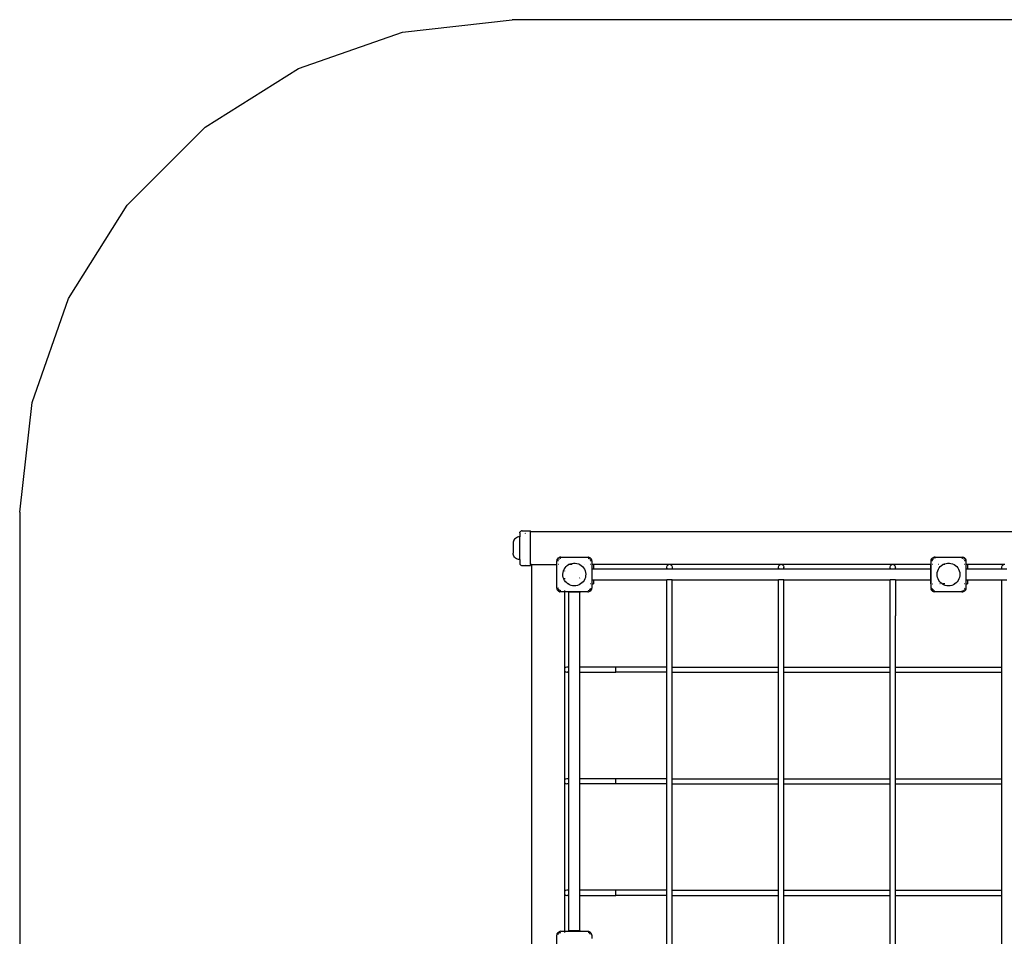
# Model space of a CAD drawing. Extents: x -3616 to 2044, y -2250 to 3410.
# Drawn here: x -3616 to -617, y 617 to 3410 of the extents above; entities that cross this region are included whole.
import ezdxf

# ---------------------------------------------------------------- set-up
doc = ezdxf.new("R2010")
doc.units = 0
doc.layers.get('0').update_dxf_attribs({"linetype": 'CONTINUOUS'})

# ---------------------------------------------------------------- blocks, each defined once
blk = doc.blocks.new('006103')
at = {"color": 3}
for p, q in [((-2450.2, 3372), (-2116.4, 3409.6)), ((543.6, 3409.6), (-2116.4, 3409.6)), ((-2767.2, 3261), (-2450.2, 3372)), ((-3051.6, 3082.3), (-2767.2, 3261)), ((-3289.2, 2844.8), (-3051.6, 3082.3)), ((-3467.9, 2560.4), (-3289.2, 2844.8)), ((-3578.8, 2243.3), (-3467.9, 2560.4)), ((-3616.4, 1909.6), (-3578.8, 2243.3)), ((-3616.4, 1909.6), (-3616.4, -750.4))]:
    blk.add_line(p, q, dxfattribs=at)
for p, q in [((-2103.2, 1831.6), (-2106.1, 1829.6)), ((-2100.1, 1833.1), (-2103.2, 1831.6)), ((-2096.7, 1834), (-2100.1, 1833.1)), ((-2093.2, 1834.3), (-2096.7, 1834)), ((-2093, 1846.6), (-2093.2, 1844.6)), ((-2093.2, 1844.6), (-2093.2, 1834.3)), ((-2093.2, 1764.9), (-2093.2, 1834.3)), ((-2093, 1846.6), (-2092.2, 1848.6)), ((-2090.9, 1850.2), (-2092.2, 1848.6)), ((-2089.2, 1851.5), (-2090.9, 1850.2)), ((-2089.2, 1851.5), (-2087.3, 1852.3)), ((-2085.2, 1852.6), (-2087.3, 1852.3)), ((-2085.2, 1852.6), (-2059.7, 1852.6)), ((-2076.7, 1847.9), (-2076.7, 1847.6)), ((-2076.7, 1844.3), (-2076.7, 1843.6)), ((-2059.7, 1849.6), (-2059.7, 1852.6)), ((383.3, 1849.6), (-2059.7, 1849.6)), ((-2059.7, 1749.6), (-2059.7, 1849.6)), ((-2112.9, 1817.8), (-2113.2, 1814.3)), ((-2113.2, 1814.3), (-2113.2, 1784.9)), ((-2112, 1821.1), (-2112.9, 1817.8)), ((-2110.5, 1824.3), (-2112, 1821.1)), ((-2108.5, 1827.1), (-2110.5, 1824.3)), ((-2106.1, 1829.6), (-2108.5, 1827.1)), ((-2112.9, 1781.4), (-2113.2, 1784.9)), ((-2112, 1778.1), (-2112.9, 1781.4)), ((-2110.5, 1774.9), (-2112, 1778.1)), ((-2108.5, 1772.1), (-2110.5, 1774.9)), ((-2106.1, 1769.6), (-2108.5, 1772.1)), ((-1977.4, 1767.6), (-1974.8, 1770.3)), ((-1977.1, 1768), (-1975.2, 1769.9)), ((-1975.2, 1769.9), (-1974.8, 1770.3)), ((-1974.8, 1770.3), (-1971.4, 1772)), ((-1974.8, 1770.3), (-1972.9, 1771.4)), ((-1972.9, 1771.4), (-1971.4, 1772)), ((-1971.4, 1772), (-1967.7, 1772.6)), ((-1971.4, 1772), (-1970.4, 1772.3)), ((-1967.7, 1772.6), (-1970.4, 1772.3)), ((-1967.7, 1772.6), (-1885.7, 1772.6)), ((-1885.7, 1772.6), (-1882.4, 1772)), ((-1885.7, 1772.6), (-1883.1, 1772.3)), ((-1882, 1772), (-1883.1, 1772.3)), ((-1882, 1772), (-1879.2, 1770.5)), ((-1882, 1772), (-1880.5, 1771.4)), ((-1879.2, 1770.5), (-1880.5, 1771.4)), ((-1878.7, 1770.3), (-1879.2, 1770.5)), ((-1878.7, 1770.3), (-1877.8, 1769.4)), ((-1878.2, 1769.9), (-1878.7, 1770.3)), ((-1878.2, 1769.9), (-1876.3, 1768)), ((-837.1, 1768), (-835.2, 1769.9)), ((-836.6, 1768.5), (-834.8, 1770.3)), ((-835.2, 1769.9), (-834.8, 1770.3)), ((-834.8, 1770.3), (-831.4, 1772)), ((-834.8, 1770.3), (-832.9, 1771.4)), ((-832.9, 1771.4), (-831.4, 1772)), ((-831.4, 1772), (-830.4, 1772.3)), ((-831.4, 1772), (-831, 1772)), ((-830.4, 1772.1), (-827.7, 1772.6)), ((-827.7, 1772.6), (-830.4, 1772.3)), ((-827.7, 1772.6), (-745.7, 1772.6)), ((-745.7, 1772.6), (-743.1, 1772.1)), ((-745.7, 1772.6), (-743.1, 1772.3)), ((-742, 1772), (-743.1, 1772.3)), ((-742.4, 1772), (-742, 1772)), ((-742, 1772), (-738.7, 1770.3)), ((-742, 1772), (-740.5, 1771.4)), ((-738.7, 1770.3), (-740.5, 1771.4)), ((-738.7, 1770.3), (-736, 1767.6)), ((-738.2, 1769.9), (-738.7, 1770.3)), ((-738.2, 1769.9), (-736.3, 1768)), ((-2103.2, 1767.6), (-2106.1, 1769.6)), ((-2100.1, 1766.1), (-2103.2, 1767.6)), ((-2096.7, 1765.2), (-2100.1, 1766.1)), ((-2093.2, 1764.9), (-2096.7, 1765.2)), ((-2093.2, 1764.9), (-2093.2, 1754.6)), ((-2093.2, 1754.6), (-2093, 1752.5)), ((-2093, 1752.5), (-2092.2, 1750.6)), ((-2092.2, 1750.6), (-2090.9, 1748.9)), ((-2090.9, 1748.9), (-2089.2, 1747.6)), ((-2089.2, 1747.6), (-2087.3, 1746.8)), ((-2087.3, 1746.8), (-2085.2, 1746.6)), ((-2085.2, 1746.6), (-2059.7, 1746.6)), ((-2076.7, 1751.5), (-2076.7, 1751.2)), ((-2056.7, 1749.6), (-2059.7, 1749.6)), ((-2059.7, 1749.6), (-2059.7, 1746.6)), ((-2056.7, 1749.6), (-2056.7, -693.4)), ((-2056.7, 1749.6), (-1979.7, 1749.6)), ((-1979.7, 1760.6), (-1979.1, 1764.3)), ((-1979.7, 1760.6), (-1979.4, 1763.2)), ((-1979.7, 1749.6), (-1979.7, 1760.6)), ((-1979.7, 1678.6), (-1979.7, 1749.6)), ((-1979.5, 1749.6), (-1979.7, 1749.6)), ((-1979.1, 1764.3), (-1979.4, 1763.2)), ((-1979.1, 1764.3), (-1977.4, 1767.6)), ((-1979.1, 1764.3), (-1978.5, 1765.8)), ((-1978.7, 1749.6), (-1979.1, 1749.6)), ((-1977.4, 1767.6), (-1978.5, 1765.8)), ((-1977.1, 1768), (-1977.4, 1767.6)), ((-1976.5, 1760.6), (-1976.1, 1761.8)), ((-1976, 1762.4), (-1975.6, 1763.6)), ((-1974.8, 1749.6), (-1975.7, 1749.6)), ((-1974.2, 1765.7), (-1973.2, 1766.8)), ((-1970.2, 1768.6), (-1969.6, 1768.8)), ((-1968.5, 1769.1), (-1967.7, 1769.3)), ((-1955, 1739.8), (-1951.7, 1743.7)), ((-1951.7, 1743.7), (-1948, 1747)), ((-1948, 1747), (-1944.1, 1749.6)), ((-1944.1, 1749.6), (-1943.7, 1749.8)), ((-1943.6, 1749.6), (-1944.1, 1749.6)), ((-1943.7, 1749.8), (-1939.1, 1752)), ((-1938.2, 1749.6), (-1941.5, 1749.6)), ((-1939.1, 1752), (-1934.3, 1753.5)), ((-1933.4, 1749.6), (-1937.9, 1749.6)), ((-1934.3, 1753.5), (-1929.3, 1754.2)), ((-1929.3, 1754.2), (-1924.2, 1754.2)), ((-1924.2, 1754.2), (-1919.2, 1753.5)), ((-1919.2, 1753.5), (-1914.3, 1752)), ((-1914.3, 1752), (-1909.7, 1749.8)), ((-1909.9, 1749.6), (-1911.4, 1749.6)), ((-1909.4, 1749.6), (-1909.9, 1749.6)), ((-1909.7, 1749.8), (-1909.4, 1749.6)), ((-1909.4, 1749.6), (-1905.5, 1747)), ((-1905.5, 1747), (-1901.7, 1743.7)), ((-1901.7, 1743.7), (-1898.5, 1739.8)), ((-1895.5, 1749.6), (-1895.9, 1749.6)), ((-1884.5, 1769), (-1883.8, 1768.8)), ((-1882, 1768.3), (-1881.7, 1768.2)), ((-1881.7, 1768.2), (-1880.6, 1767)), ((-1877.7, 1749.6), (-1878.7, 1749.6)), ((-1878.4, 1764.9), (-1878.1, 1764.6)), ((-1878.1, 1764.6), (-1877.7, 1763)), ((-1877.2, 1761.3), (-1877, 1760.6)), ((-1876.4, 1768), (-1876, 1767.6)), ((-1876.3, 1768), (-1876, 1767.6)), ((-1876, 1767.6), (-1874.3, 1764.3)), ((-1876, 1767.6), (-1874.9, 1765.8)), ((-1874.9, 1765.8), (-1874.3, 1764.3)), ((-1874, 1749.6), (-1874.8, 1749.6)), ((-1874.3, 1764.3), (-1873.7, 1760.6)), ((-1874.3, 1764.3), (-1874, 1763.2)), ((-1873.7, 1760.6), (-1874, 1763.2)), ((-1873.7, 1760.6), (-1873.7, 1749.6)), ((-1872.7, 1749.6), (-1873.7, 1749.6)), ((-1873.7, 1749.6), (-1873.7, 1737.7)), ((-1872.7, 1737.7), (-1872.7, 1749.6)), ((-1868.7, 1749.6), (-1872.7, 1749.6)), ((-1868.7, 1749.6), (-1868.7, 1736.3)), ((-1638.6, 1749.6), (-1868.7, 1749.6)), ((-1644.7, 1742.1), (-1643.7, 1746.1)), ((-1643.7, 1738.1), (-1644.7, 1742.1)), ((-1644.7, 1736.3), (-1644.7, 1742.1)), ((-1643.7, 1746.1), (-1640.7, 1749)), ((-1640.7, 1749), (-1638.6, 1749.6)), ((-1634.9, 1749.6), (-1638.6, 1749.6)), ((-1634.9, 1749.6), (-1632.7, 1749)), ((-1298.6, 1749.6), (-1634.9, 1749.6)), ((-1632.7, 1749), (-1629.8, 1746.1)), ((-1629.8, 1746.1), (-1628.7, 1742.1)), ((-1628.7, 1742.1), (-1628.7, 1736.3)), ((-1304.7, 1742.1), (-1303.7, 1746.1)), ((-1303.7, 1738.1), (-1304.7, 1742.1)), ((-1304.7, 1736.3), (-1304.7, 1742.1)), ((-1303.7, 1746.1), (-1300.7, 1749)), ((-1300.7, 1749), (-1298.6, 1749.6)), ((-1294.9, 1749.6), (-1298.6, 1749.6)), ((-1294.9, 1749.6), (-1292.7, 1749)), ((-958.6, 1749.6), (-1294.9, 1749.6)), ((-1292.7, 1749), (-1289.8, 1746.1)), ((-1289.8, 1746.1), (-1288.7, 1742.1)), ((-1288.7, 1742.1), (-1289.8, 1738.1)), ((-1288.7, 1736.3), (-1288.7, 1742.1)), ((-964.7, 1742.1), (-963.7, 1746.1)), ((-964.7, 1736.3), (-964.7, 1742.1)), ((-964.3, 1740.3), (-964.4, 1740.9)), ((-963.7, 1746.1), (-960.7, 1749)), ((-960.7, 1749), (-958.6, 1749.6)), ((-954.9, 1749.6), (-958.6, 1749.6)), ((-954.9, 1749.6), (-952.7, 1749)), ((-840.7, 1749.6), (-954.9, 1749.6)), ((-952.7, 1749), (-949.8, 1746.1)), ((-949.8, 1746.1), (-948.7, 1742.1)), ((-948.7, 1742.1), (-949.2, 1740.3)), ((-948.7, 1736.3), (-948.7, 1742.1)), ((-840.7, 1737.7), (-840.7, 1749.6)), ((-839.7, 1749.6), (-840.7, 1749.6)), ((-839.7, 1760.6), (-839.4, 1763.2)), ((-839.7, 1749.6), (-839.7, 1760.6)), ((-839.7, 1737.7), (-839.7, 1749.6)), ((-838.7, 1749.6), (-839.5, 1749.6)), ((-839.1, 1764.3), (-839.4, 1763.2)), ((-839.3, 1763.2), (-839.1, 1764.3)), ((-839.1, 1764.3), (-837.4, 1767.6)), ((-839.1, 1764.3), (-838.5, 1765.8)), ((-837.4, 1767.6), (-838.5, 1765.8)), ((-837.4, 1767.6), (-837.1, 1768)), ((-837.1, 1768), (-837.4, 1767.6)), ((-836.5, 1760.6), (-836.1, 1761.8)), ((-836, 1762.4), (-835.6, 1763.6)), ((-834.8, 1749.6), (-835.7, 1749.6)), ((-835.5, 1764.3), (-835.4, 1764.6)), ((-835.4, 1764.6), (-834.6, 1765.3)), ((-834.2, 1765.7), (-833.2, 1766.8)), ((-832.9, 1767), (-831.7, 1768.2)), ((-831.7, 1768.2), (-831.5, 1768.3)), ((-828.5, 1769.1), (-827.7, 1769.3)), ((-817.5, 1749.6), (-817.9, 1749.6)), ((-815, 1739.8), (-811.7, 1743.7)), ((-811.7, 1743.7), (-808, 1747)), ((-808, 1747), (-803.7, 1749.8)), ((-803.7, 1749.8), (-799.1, 1752)), ((-798.2, 1749.6), (-803.6, 1749.6)), ((-799.1, 1752), (-794.3, 1753.5)), ((-794.3, 1753.5), (-789.3, 1754.2)), ((-789.3, 1754.2), (-784.2, 1754.2)), ((-784.2, 1754.2), (-779.2, 1753.5)), ((-779.2, 1753.5), (-774.3, 1752)), ((-774.3, 1752), (-769.7, 1749.8)), ((-769.9, 1749.6), (-769.9, 1749.6)), ((-769.7, 1749.8), (-769.4, 1749.6)), ((-769.3, 1749.6), (-769.4, 1749.6)), ((-769.3, 1749.6), (-765.5, 1747)), ((-765.5, 1747), (-761.7, 1743.7)), ((-761.7, 1743.7), (-758.5, 1739.8)), ((-745.7, 1769.3), (-744.5, 1769)), ((-743.8, 1768.8), (-742.7, 1768.5)), ((-740.6, 1767), (-739.5, 1766)), ((-737.7, 1749.6), (-738.7, 1749.6)), ((-737.7, 1763), (-737.5, 1762.4)), ((-737.2, 1761.3), (-737, 1760.6)), ((-736.3, 1768), (-736, 1767.6)), ((-736, 1767.6), (-734.3, 1764.3)), ((-736, 1767.6), (-734.9, 1765.8)), ((-734.9, 1765.8), (-734.3, 1764.3)), ((-734.4, 1749.6), (-734.8, 1749.6)), ((-734.3, 1764.3), (-734.3, 1763.9)), ((-734.3, 1764.3), (-734, 1763.2)), ((-734.1, 1763.2), (-733.7, 1760.6)), ((-733.7, 1760.6), (-734, 1763.2)), ((-733.7, 1749.6), (-734, 1749.6)), ((-733.7, 1760.6), (-733.7, 1749.6)), ((-732.7, 1749.6), (-733.7, 1749.6)), ((-733.7, 1749.6), (-733.7, 1737.7)), ((-732.7, 1737.7), (-732.7, 1749.6)), ((-728.7, 1749.6), (-732.7, 1749.6)), ((-728.7, 1749.6), (-728.7, 1736.3)), ((-618.6, 1749.6), (-728.7, 1749.6)), ((-624.7, 1742.1), (-623.7, 1746.1)), ((-624.7, 1736.3), (-624.7, 1742.1)), ((-623.7, 1746.1), (-620.7, 1749)), ((-620.7, 1749), (-618.6, 1749.6)), ((-614.9, 1749.6), (-618.6, 1749.6)), ((-1961.4, 1720.8), (-1960.9, 1725.9)), ((-1961.2, 1715.8), (-1961.4, 1720.8)), ((-1960.3, 1710.8), (-1961.2, 1715.8)), ((-1960.9, 1725.9), (-1959.6, 1730.8)), ((-1958.7, 1706), (-1960.3, 1710.8)), ((-1959.6, 1730.8), (-1957.6, 1735.4)), ((-1957.6, 1735.4), (-1956.7, 1736.9)), ((-1956.7, 1736.9), (-1955, 1739.8)), ((-1956.7, 1736.9), (-1956.7, 1736.7)), ((-1956.7, 1730.2), (-1956.7, 1729.8)), ((-1898.5, 1739.8), (-1895.8, 1735.4)), ((-1895.8, 1735.4), (-1893.9, 1730.8)), ((-1893.1, 1710.8), (-1894.8, 1706)), ((-1893.9, 1730.8), (-1892.6, 1725.9)), ((-1892.2, 1715.8), (-1893.1, 1710.8)), ((-1892.6, 1725.9), (-1892, 1720.8)), ((-1892, 1720.8), (-1892.2, 1715.8)), ((-1874, 1737.7), (-1874.8, 1737.7)), ((-1872.7, 1737.7), (-1873.7, 1737.7)), ((-1873.7, 1737.7), (-1873.7, 1701)), ((-1872.7, 1736.3), (-1872.7, 1737.7)), ((-1872.7, 1736.3), (-1868.7, 1736.3)), ((-1872.7, 1702.8), (-1872.7, 1736.3)), ((-1868.7, 1736.3), (-1644.7, 1736.3)), ((-1644.7, 1736.3), (-1628.7, 1736.3)), ((-1628.7, 1736.3), (-1304.7, 1736.3)), ((-1304.7, 1736.3), (-1288.7, 1736.3)), ((-1288.7, 1736.3), (-964.7, 1736.3)), ((-964.7, 1736.3), (-948.7, 1736.3)), ((-963.7, 1738.1), (-963.9, 1739.1)), ((-948.7, 1736.3), (-840.7, 1736.3)), ((-840.7, 1737.7), (-839.7, 1737.7)), ((-840.7, 1737.7), (-840.7, 1736.3)), ((-840.7, 1702.8), (-840.7, 1736.3)), ((-839.7, 1701), (-839.7, 1737.7)), ((-839.5, 1737.7), (-838.7, 1737.7)), ((-821.4, 1720.8), (-820.9, 1725.9)), ((-821.2, 1715.8), (-821.4, 1720.8)), ((-820.3, 1710.8), (-821.2, 1715.8)), ((-820.9, 1725.9), (-819.6, 1730.8)), ((-818.7, 1706), (-820.3, 1710.8)), ((-819.6, 1730.8), (-817.6, 1735.4)), ((-817.6, 1735.4), (-815, 1739.8)), ((-758.5, 1739.8), (-755.8, 1735.4)), ((-755.8, 1735.4), (-753.9, 1730.8)), ((-753.1, 1710.8), (-754.8, 1706)), ((-753.9, 1730.8), (-752.6, 1725.9)), ((-752.2, 1715.8), (-753.1, 1710.8)), ((-752.6, 1725.9), (-752, 1720.8)), ((-752, 1720.8), (-752.2, 1715.8)), ((-734.4, 1737.7), (-734.8, 1737.7)), ((-733.7, 1737.7), (-734, 1737.7)), ((-732.7, 1737.7), (-733.7, 1737.7)), ((-733.7, 1737.7), (-733.7, 1701)), ((-732.7, 1736.3), (-732.7, 1737.7)), ((-732.7, 1736.3), (-728.7, 1736.3)), ((-732.7, 1702.8), (-732.7, 1736.3)), ((-728.7, 1736.3), (-624.7, 1736.3)), ((-624.7, 1736.3), (-608.7, 1736.3)), ((-1956.4, 1701.5), (-1958.7, 1706)), ((-1956.7, 1708.5), (-1956.7, 1706.8)), ((-1956.7, 1702.8), (-1956.7, 1702.3)), ((-1953.4, 1697.3), (-1956.4, 1701.5)), ((-1949.9, 1693.7), (-1953.4, 1697.3)), ((-1946.3, 1690.9), (-1949.9, 1693.7)), ((-1945.8, 1690.9), (-1946.3, 1690.9)), ((-1945.9, 1690.6), (-1946.3, 1690.9)), ((-1941.5, 1688.1), (-1945.9, 1690.6)), ((-1944.4, 1690.9), (-1945.8, 1690.9)), ((-1936.7, 1686.3), (-1941.5, 1688.1)), ((-1931.8, 1685.2), (-1936.7, 1686.3)), ((-1926.7, 1684.8), (-1931.8, 1685.2)), ((-1921.7, 1685.2), (-1926.7, 1684.8)), ((-1916.7, 1686.3), (-1921.7, 1685.2)), ((-1912, 1688.1), (-1916.7, 1686.3)), ((-1907.6, 1690.6), (-1912, 1688.1)), ((-1909.7, 1709.2), (-1910.7, 1708.1)), ((-1903.6, 1693.7), (-1907.6, 1690.6)), ((-1900, 1697.3), (-1903.6, 1693.7)), ((-1900.7, 1690.9), (-1900.8, 1690.9)), ((-1897.1, 1701.5), (-1900, 1697.3)), ((-1894.8, 1706), (-1897.1, 1701.5)), ((-1877.7, 1690.9), (-1878.7, 1690.9)), ((-1874, 1701), (-1874.8, 1701)), ((-1874.8, 1690.9), (-1874, 1690.9)), ((-1872.7, 1701), (-1873.7, 1701)), ((-1873.7, 1701), (-1873.7, 1690.9)), ((-1873.7, 1690.9), (-1873.7, 1678.6)), ((-1873.7, 1690.9), (-1872.7, 1690.9)), ((-1872.7, 1701), (-1872.7, 1702.8)), ((-1872.7, 1702.8), (-1868.7, 1702.8)), ((-1872.7, 1690.9), (-1872.7, 1701)), ((-1872.7, 1690.9), (-1868.7, 1690.9)), ((-1868.7, 1702.8), (-1868.7, 1690.9)), ((-1868.7, 1702.8), (-1644.7, 1702.8)), ((-1628.7, 1702.8), (-1644.7, 1702.8)), ((-1644.7, 1593.3), (-1644.7, 1702.8)), ((-1628.7, 1702.8), (-1304.7, 1702.8)), ((-1628.7, 1437.6), (-1628.7, 1702.8)), ((-1288.7, 1702.8), (-1304.7, 1702.8)), ((-1304.7, 1593.3), (-1304.7, 1702.8)), ((-1288.7, 1702.8), (-964.7, 1702.8)), ((-1288.7, 1593.3), (-1288.7, 1702.8)), ((-948.7, 1702.8), (-964.7, 1702.8)), ((-964.7, 1437.6), (-964.7, 1702.8)), ((-948.7, 1702.8), (-840.7, 1702.8)), ((-948.7, 1702.8), (-948.7, 1593.3)), ((-840.7, 1702.8), (-840.7, 1701)), ((-840.7, 1701), (-839.7, 1701)), ((-840.7, 1690.9), (-840.7, 1701)), ((-839.7, 1690.9), (-840.7, 1690.9)), ((-839.7, 1690.9), (-839.7, 1701)), ((-839.7, 1678.6), (-839.7, 1690.9)), ((-839.5, 1701), (-838.7, 1701)), ((-839.5, 1690.9), (-838.7, 1690.9)), ((-835.7, 1690.9), (-834.8, 1690.9)), ((-816.4, 1701.5), (-818.7, 1706)), ((-813.4, 1697.3), (-816.4, 1701.5)), ((-809.9, 1693.7), (-813.4, 1697.3)), ((-812.6, 1690.9), (-812.8, 1690.9)), ((-806.3, 1690.9), (-809.9, 1693.7)), ((-806.3, 1690.9), (-806.3, 1690.9)), ((-805.9, 1690.6), (-806.3, 1690.9)), ((-801.5, 1688.1), (-805.9, 1690.6)), ((-805.7, 1690.9), (-805.8, 1690.9)), ((-804, 1690.9), (-804.4, 1690.9)), ((-801, 1690.9), (-802.6, 1690.9)), ((-796.7, 1686.3), (-801.5, 1688.1)), ((-798.1, 1690.9), (-800.1, 1690.9)), ((-791.8, 1685.2), (-796.7, 1686.3)), ((-786.7, 1684.8), (-791.8, 1685.2)), ((-781.7, 1685.2), (-786.7, 1684.8)), ((-776.7, 1686.3), (-781.7, 1685.2)), ((-772, 1688.1), (-776.7, 1686.3)), ((-767.6, 1690.6), (-772, 1688.1)), ((-767.8, 1690.9), (-769.4, 1690.9)), ((-767.1, 1690.9), (-767.6, 1690.9)), ((-767.1, 1690.9), (-767.6, 1690.6)), ((-763.6, 1693.7), (-767.1, 1690.9)), ((-760, 1697.3), (-763.6, 1693.7)), ((-757.1, 1701.5), (-760, 1697.3)), ((-754.8, 1706), (-757.1, 1701.5)), ((-753.8, 1690.9), (-754.1, 1690.9)), ((-737.7, 1690.9), (-738.7, 1690.9)), ((-734.4, 1701), (-734.8, 1701)), ((-734.8, 1690.9), (-734.4, 1690.9)), ((-733.7, 1701), (-734, 1701)), ((-734, 1690.9), (-733.7, 1690.9)), ((-732.7, 1701), (-733.7, 1701)), ((-733.7, 1701), (-733.7, 1690.9)), ((-733.7, 1690.9), (-733.7, 1678.6)), ((-733.7, 1690.9), (-732.7, 1690.9)), ((-732.7, 1702.8), (-732.7, 1701)), ((-732.7, 1702.8), (-728.7, 1702.8)), ((-732.7, 1690.9), (-732.7, 1701)), ((-732.7, 1690.9), (-728.7, 1690.9)), ((-728.7, 1702.8), (-728.7, 1690.9)), ((-728.7, 1702.8), (-624.7, 1702.8)), ((-624.7, 1702.8), (-608.7, 1702.8)), ((-624.7, 1437.6), (-624.7, 1702.8)), ((-1979.2, 1675.3), (-1979.7, 1678.6)), ((-1979.7, 1678.6), (-1979.4, 1675.9)), ((-1979.1, 1674.9), (-1979.4, 1675.9)), ((-1977.7, 1672), (-1979.1, 1674.9)), ((-1978.5, 1673.4), (-1979.1, 1674.9)), ((-1977.7, 1672), (-1978.5, 1673.4)), ((-1977.4, 1671.5), (-1977.7, 1672)), ((-1975.7, 1669.7), (-1977.4, 1671.5)), ((-1977.1, 1671.1), (-1977.4, 1671.5)), ((-1975.2, 1669.2), (-1977.1, 1671.1)), ((-1976.2, 1677.8), (-1976.5, 1678.6)), ((-1975.4, 1674.6), (-1975.5, 1674.8)), ((-1974.2, 1673.4), (-1975.4, 1674.6)), ((-1974.8, 1668.9), (-1975.2, 1669.2)), ((-1975.2, 1669.2), (-1974.8, 1668.9)), ((-1971.4, 1667.1), (-1974.8, 1668.9)), ((-1974.8, 1668.9), (-1972.9, 1667.7)), ((-1972.9, 1672.1), (-1973.9, 1673.1)), ((-1971.4, 1667.1), (-1972.9, 1667.7)), ((-1971.7, 1670.9), (-1972.5, 1671.7)), ((-1971.5, 1670.8), (-1971.7, 1670.9)), ((-1967.7, 1666.6), (-1971.4, 1667.1)), ((-1971.4, 1667.1), (-1970.4, 1666.9)), ((-1969.6, 1670.3), (-1970.8, 1670.6)), ((-1967.7, 1666.6), (-1970.4, 1666.9)), ((-1967.7, 1669.8), (-1968.9, 1670.1)), ((-1956.7, 1666.6), (-1967.7, 1666.6)), ((-1956.7, 1671.5), (-1956.7, 1670.6)), ((-1956.7, 1667.6), (-1956.7, 1666.8)), ((-1944.9, 1666.6), (-1956.7, 1666.6)), ((-1956.7, 1666.6), (-1956.7, 1431.4)), ((-1944.9, 1666.8), (-1944.9, 1667.6)), ((-1944.9, 1665.6), (-1944.9, 1666.6)), ((-1908.2, 1666.6), (-1944.9, 1666.6)), ((-1943.5, 1665.6), (-1944.9, 1665.6)), ((-1943.5, 1437.6), (-1943.5, 1665.6)), ((-1910, 1665.6), (-1943.5, 1665.6)), ((-1910, 1437.6), (-1910, 1665.6)), ((-1908.2, 1665.6), (-1910, 1665.6)), ((-1908.2, 1666.8), (-1908.2, 1667.6)), ((-1908.2, 1665.6), (-1908.2, 1666.6)), ((-1885.7, 1666.6), (-1908.2, 1666.6)), ((-1885.7, 1666.6), (-1883.1, 1666.9)), ((-1884.9, 1670), (-1883.8, 1670.3)), ((-1882, 1667.1), (-1883.9, 1666.9)), ((-1883.2, 1670.5), (-1881.7, 1670.9)), ((-1882, 1667.1), (-1883.1, 1666.9)), ((-1878.7, 1668.9), (-1882, 1667.1)), ((-1880.5, 1667.7), (-1882, 1667.1)), ((-1881.7, 1670.9), (-1881.4, 1671.2)), ((-1880.6, 1672.1), (-1879.2, 1673.4)), ((-1878.7, 1668.9), (-1880.5, 1667.7)), ((-1878.9, 1673.8), (-1878.1, 1674.6)), ((-1876, 1671.5), (-1878.7, 1668.9)), ((-1878.2, 1669.2), (-1878.7, 1668.9)), ((-1876.3, 1671.1), (-1878.2, 1669.2)), ((-1878.1, 1674.6), (-1878, 1674.8)), ((-1877.5, 1676.7), (-1877.3, 1677.4)), ((-1876.3, 1671.1), (-1876, 1671.5)), ((-1874.3, 1674.9), (-1876, 1671.5)), ((-1876, 1671.5), (-1874.9, 1673.4)), ((-1874.3, 1674.9), (-1874.9, 1673.4)), ((-1873.7, 1678.6), (-1874.3, 1674.9)), ((-1874.3, 1674.9), (-1874, 1675.9)), ((-1873.7, 1678.6), (-1874, 1675.9)), ((-839.7, 1678.6), (-839.4, 1675.9)), ((-839.1, 1674.9), (-839.4, 1676.7)), ((-839.1, 1674.9), (-839.4, 1675.9)), ((-837.4, 1671.5), (-839.1, 1674.9)), ((-838.5, 1673.4), (-839.1, 1674.9)), ((-837.4, 1671.5), (-838.5, 1673.4)), ((-834.8, 1668.9), (-837.4, 1671.5)), ((-837.1, 1671.1), (-837.4, 1671.5)), ((-835.2, 1669.2), (-837.1, 1671.1)), ((-836.2, 1677.8), (-836, 1676.7)), ((-835.5, 1674.8), (-835.4, 1674.6)), ((-835.4, 1674.6), (-835.1, 1674.2)), ((-835.2, 1669.2), (-834.8, 1668.9)), ((-831.4, 1667.1), (-834.8, 1668.9)), ((-834.8, 1668.9), (-832.9, 1667.7)), ((-834.2, 1673.4), (-832.9, 1672.1)), ((-831.4, 1667.1), (-832.9, 1667.7)), ((-832.5, 1671.7), (-831.7, 1670.9)), ((-831.7, 1670.9), (-831.5, 1670.8)), ((-827.7, 1666.6), (-831.4, 1667.1)), ((-831.4, 1667.1), (-830.4, 1666.9)), ((-830.8, 1670.6), (-829.6, 1670.3)), ((-827.7, 1666.6), (-830.4, 1666.9)), ((-745.7, 1666.6), (-827.7, 1666.6)), ((-745.7, 1669.8), (-744.9, 1670)), ((-742, 1667.1), (-745.7, 1666.6)), ((-745.7, 1666.6), (-743.1, 1666.9)), ((-743.2, 1670.5), (-741.7, 1670.9)), ((-742, 1667.1), (-743.1, 1666.9)), ((-738.7, 1668.9), (-742, 1667.1)), ((-740.5, 1667.7), (-742, 1667.1)), ((-741.7, 1670.9), (-741.4, 1671.2)), ((-738.7, 1668.9), (-740.5, 1667.7)), ((-739.2, 1673.4), (-738.1, 1674.6)), ((-738.3, 1669.2), (-738.7, 1668.9)), ((-738.2, 1669.2), (-738.7, 1668.9)), ((-736.3, 1671.1), (-738.2, 1669.2)), ((-738.1, 1674.6), (-738, 1674.8)), ((-737.5, 1676.7), (-737.3, 1677.4)), ((-736, 1671.5), (-736.9, 1670.6)), ((-736.3, 1671.1), (-736, 1671.5)), ((-734.3, 1674.9), (-736, 1671.5)), ((-736, 1671.5), (-734.9, 1673.4)), ((-734.3, 1674.9), (-734.9, 1673.4)), ((-733.7, 1678.6), (-734.3, 1674.9)), ((-734.3, 1674.9), (-734, 1675.9)), ((-733.7, 1678.6), (-734, 1675.9)), ((-1644.7, 1593.3), (-1643.7, 1593.3)), ((-1644.7, 1437.6), (-1644.7, 1593.3)), ((-1304.7, 1593.3), (-1303.7, 1593.3)), ((-1304.7, 1437.6), (-1304.7, 1593.3)), ((-1288.7, 1593.3), (-1289.8, 1593.3)), ((-1288.7, 1437.6), (-1288.7, 1593.3)), ((-964.6, 1593.3), (-963.9, 1593.3)), ((-948.7, 1593.3), (-949.5, 1593.3)), ((-948.7, 1437.6), (-948.7, 1593.3)), ((-624.6, 1593.3), (-623.9, 1593.3)), ((-1956.2, 1433.6), (-1956.7, 1431.4)), ((-1956.7, 1431.4), (-1956.7, 1427.7)), ((-1956.7, 1427.7), (-1956.2, 1425.6)), ((-1956.7, 1427.7), (-1956.7, 1091.4)), ((-1953.2, 1436.5), (-1956.2, 1433.6)), ((-1956.2, 1425.6), (-1953.2, 1422.6)), ((-1949.2, 1437.6), (-1953.2, 1436.5)), ((-1953.2, 1422.6), (-1949.2, 1421.6)), ((-1945.2, 1436.5), (-1949.2, 1437.6)), ((-1943.5, 1437.6), (-1949.2, 1437.6)), ((-1943.5, 1421.6), (-1949.2, 1421.6)), ((-1948.1, 1421.9), (-1947.5, 1422)), ((-1946.3, 1422.4), (-1945.2, 1422.6)), ((-1943.5, 1421.6), (-1943.5, 1437.6)), ((-1943.5, 1097.6), (-1943.5, 1421.6)), ((-1910, 1421.6), (-1910, 1437.6)), ((-1800.5, 1437.6), (-1910, 1437.6)), ((-1910, 1097.6), (-1910, 1421.6)), ((-1910, 1421.6), (-1800.5, 1421.6)), ((-1800.5, 1421.6), (-1800.5, 1437.6)), ((-1644.7, 1437.6), (-1800.5, 1437.6)), ((-1644.7, 1421.6), (-1800.5, 1421.6)), ((-1644.7, 1437.6), (-1643.7, 1437.6)), ((-1644.7, 1421.6), (-1644.7, 1437.6)), ((-1644.7, 1421.6), (-1643.7, 1421.6)), ((-1644.7, 1097.6), (-1644.7, 1421.6)), ((-1628.7, 1437.6), (-1304.7, 1437.6)), ((-1628.7, 1421.6), (-1628.7, 1437.6)), ((-1628.7, 1421.6), (-1304.7, 1421.6)), ((-1628.7, 1097.6), (-1628.7, 1421.6)), ((-1304.7, 1437.6), (-1303.7, 1437.6)), ((-1304.7, 1421.6), (-1304.7, 1437.6)), ((-1304.7, 1421.6), (-1303.7, 1421.6)), ((-1304.7, 1097.6), (-1304.7, 1421.6)), ((-1289.8, 1437.6), (-1288.7, 1437.6)), ((-1289.8, 1421.6), (-1288.7, 1421.6)), ((-1288.7, 1437.6), (-964.7, 1437.6)), ((-1288.7, 1421.6), (-1288.7, 1437.6)), ((-1288.7, 1421.6), (-964.7, 1421.6)), ((-1288.7, 1097.6), (-1288.7, 1421.6)), ((-964.7, 1421.6), (-964.7, 1437.6)), ((-964.7, 1097.6), (-964.7, 1421.6)), ((-948.7, 1437.6), (-624.7, 1437.6)), ((-948.7, 1421.6), (-948.7, 1437.6)), ((-948.7, 1421.6), (-624.7, 1421.6)), ((-948.7, 1097.6), (-948.7, 1421.6)), ((-624.7, 1421.6), (-624.7, 1437.6)), ((-624.7, 1097.6), (-624.7, 1421.6)), ((-1956.2, 1093.6), (-1956.7, 1091.4)), ((-1956.7, 1091.4), (-1956.7, 1087.7)), ((-1956.7, 1087.7), (-1956.2, 1085.6)), ((-1956.7, 1087.7), (-1956.7, 751.4)), ((-1953.2, 1096.5), (-1956.2, 1093.6)), ((-1956.2, 1085.6), (-1953.2, 1082.6)), ((-1949.2, 1097.6), (-1953.2, 1096.5)), ((-1953.2, 1082.6), (-1949.2, 1081.6)), ((-1945.2, 1096.5), (-1949.2, 1097.6)), ((-1943.5, 1097.6), (-1949.2, 1097.6)), ((-1949.2, 1081.6), (-1945.2, 1082.6)), ((-1943.5, 1081.6), (-1949.2, 1081.6)), ((-1943.5, 1081.6), (-1943.5, 1097.6)), ((-1943.5, 757.6), (-1943.5, 1081.6)), ((-1910, 1081.6), (-1910, 1097.6)), ((-1800.5, 1097.6), (-1910, 1097.6)), ((-1910, 757.6), (-1910, 1081.6)), ((-1800.5, 1081.6), (-1910, 1081.6)), ((-1800.5, 1081.6), (-1800.5, 1097.6)), ((-1644.7, 1097.6), (-1800.5, 1097.6)), ((-1644.7, 1081.6), (-1800.5, 1081.6)), ((-1644.7, 1097.6), (-1643.7, 1097.6)), ((-1644.7, 1081.6), (-1644.7, 1097.6)), ((-1644.7, 1081.6), (-1643.7, 1081.6)), ((-1644.7, 757.6), (-1644.7, 1081.6)), ((-1628.7, 1097.6), (-1304.7, 1097.6)), ((-1628.7, 1081.6), (-1628.7, 1097.6)), ((-1628.7, 1081.6), (-1304.7, 1081.6)), ((-1628.7, 757.6), (-1628.7, 1081.6)), ((-1304.7, 1097.6), (-1303.7, 1097.6)), ((-1304.7, 1081.6), (-1304.7, 1097.6)), ((-1304.7, 1081.6), (-1303.7, 1081.6)), ((-1304.7, 757.6), (-1304.7, 1081.6)), ((-1289.8, 1097.6), (-1288.7, 1097.6)), ((-1289.8, 1081.6), (-1288.7, 1081.6)), ((-1288.7, 1097.6), (-964.7, 1097.6)), ((-1288.7, 1081.6), (-1288.7, 1097.6)), ((-1288.7, 1081.6), (-964.7, 1081.6)), ((-1288.7, 757.6), (-1288.7, 1081.6)), ((-964.7, 1081.6), (-964.7, 1097.6)), ((-964.7, 757.6), (-964.7, 1081.6)), ((-948.7, 1097.6), (-624.7, 1097.6)), ((-948.7, 1081.6), (-948.7, 1097.6)), ((-948.7, 1081.6), (-624.7, 1081.6)), ((-948.7, 757.6), (-948.7, 1081.6)), ((-624.7, 1081.6), (-624.7, 1097.6)), ((-624.7, 757.6), (-624.7, 1081.6)), ((-1956.2, 753.6), (-1956.7, 751.4)), ((-1956.7, 751.4), (-1956.7, 747.7)), ((-1953.2, 756.5), (-1956.2, 753.6)), ((-1949.2, 757.6), (-1953.2, 756.5)), ((-1943.5, 757.6), (-1949.2, 757.6)), ((-1943.5, 741.6), (-1943.5, 757.6)), ((-1910, 741.6), (-1910, 757.6)), ((-1800.5, 757.6), (-1910, 757.6)), ((-1800.5, 741.6), (-1800.5, 757.6)), ((-1644.7, 757.6), (-1800.5, 757.6)), ((-1644.7, 757.6), (-1643.7, 757.6)), ((-1644.7, 741.6), (-1644.7, 757.6)), ((-1628.7, 757.6), (-1304.7, 757.6)), ((-1628.7, 741.6), (-1628.7, 757.6)), ((-1304.7, 757.6), (-1303.7, 757.6)), ((-1304.7, 741.6), (-1304.7, 757.6)), ((-1289.8, 757.6), (-1288.7, 757.6)), ((-1288.7, 757.6), (-964.7, 757.6)), ((-1288.7, 741.6), (-1288.7, 757.6)), ((-964.7, 741.6), (-964.7, 757.6)), ((-948.7, 757.6), (-624.7, 757.6)), ((-948.7, 741.6), (-948.7, 757.6)), ((-624.7, 741.6), (-624.7, 757.6)), ((-1956.7, 747.7), (-1956.2, 745.6)), ((-1956.7, 747.7), (-1956.7, 632.6)), ((-1956.2, 745.6), (-1953.2, 742.6)), ((-1953.2, 742.6), (-1949.2, 741.6)), ((-1949.2, 741.6), (-1948.1, 741.9)), ((-1943.5, 741.6), (-1949.2, 741.6)), ((-1943.5, 633.6), (-1943.5, 741.6)), ((-1910, 633.6), (-1910, 741.6)), ((-1910, 741.6), (-1800.5, 741.6)), ((-1644.7, 741.6), (-1800.5, 741.6)), ((-1644.7, 741.6), (-1643.7, 741.6)), ((-1644.7, 417.6), (-1644.7, 741.6)), ((-1628.7, 741.6), (-1304.7, 741.6)), ((-1628.7, 417.6), (-1628.7, 741.6)), ((-1304.7, 741.6), (-1303.7, 741.6)), ((-1304.7, 417.6), (-1304.7, 741.6)), ((-1289.8, 741.6), (-1288.7, 741.6)), ((-1288.7, 741.6), (-964.7, 741.6)), ((-1288.7, 417.6), (-1288.7, 741.6)), ((-964.7, 417.6), (-964.7, 741.6)), ((-948.7, 741.6), (-624.7, 741.6)), ((-948.7, 417.6), (-948.7, 741.6)), ((-624.7, 417.6), (-624.7, 741.6)), ((-1977.1, 628), (-1975.2, 629.9)), ((-1976.6, 628.5), (-1974.8, 630.3)), ((-1975.2, 629.9), (-1974.8, 630.3)), ((-1974.8, 630.3), (-1971.4, 632)), ((-1974.8, 630.3), (-1972.9, 631.4)), ((-1972.9, 631.4), (-1971.4, 632)), ((-1971.4, 632), (-1969.6, 632.3)), ((-1971.4, 632), (-1970.4, 632.3)), ((-1967.7, 632.6), (-1970.4, 632.3)), ((-1967.7, 632.6), (-1956.7, 632.6)), ((-1956.7, 632.6), (-1944.9, 632.6)), ((-1956.7, 632.3), (-1956.7, 631.5)), ((-1944.9, 633.6), (-1944.9, 632.6)), ((-1944.9, 633.6), (-1943.5, 633.6)), ((-1944.9, 632.6), (-1908.2, 632.6)), ((-1944.9, 632.3), (-1944.9, 631.5)), ((-1910, 633.6), (-1943.5, 633.6)), ((-1910, 633.6), (-1908.2, 633.6)), ((-1908.2, 633.6), (-1908.2, 632.6)), ((-1908.2, 632.6), (-1885.7, 632.6)), ((-1908.2, 632.3), (-1908.2, 631.5)), ((-1885.7, 632.6), (-1883.1, 632.3)), ((-1882, 632), (-1883.1, 632.3)), ((-1883.1, 632.1), (-1882, 632)), ((-1882, 632), (-1878.7, 630.3)), ((-1882, 632), (-1880.5, 631.4)), ((-1878.7, 630.3), (-1880.5, 631.4)), ((-1878.7, 630.3), (-1876, 627.6)), ((-1878.2, 629.9), (-1878.7, 630.3)), ((-1878.2, 629.9), (-1876.3, 628)), ((-1979.7, 620.6), (-1979.3, 623.2)), ((-1979.7, 620.6), (-1979.4, 623.2)), ((-1979.7, 538.6), (-1979.7, 620.6)), ((-1979.1, 624.3), (-1979.4, 623.2)), ((-1979.2, 623.9), (-1979.1, 624.3)), ((-1979.1, 624.3), (-1977.4, 627.6)), ((-1979.1, 624.3), (-1978.5, 625.8)), ((-1977.4, 627.6), (-1978.5, 625.8)), ((-1977.4, 627.6), (-1977.1, 628)), ((-1977.1, 628), (-1977.4, 627.6)), ((-1976.1, 621.8), (-1976, 622.4)), ((-1975.5, 624.3), (-1975.4, 624.6)), ((-1975.4, 624.6), (-1974.2, 625.7)), ((-1972.1, 627.9), (-1971.7, 628.2)), ((-1971.7, 628.2), (-1970.2, 628.6)), ((-1968.5, 629.1), (-1967.7, 629.3)), ((-1956.7, 628.6), (-1956.7, 627.6)), ((-1883.8, 628.8), (-1884.5, 629)), ((-1881.7, 628.2), (-1882, 628.3)), ((-1880.9, 627.4), (-1881.7, 628.2)), ((-1879.2, 625.7), (-1880.6, 627)), ((-1878.1, 624.6), (-1878.4, 624.9)), ((-1877.7, 623), (-1878.1, 624.6)), ((-1876.3, 628), (-1876, 627.6)), ((-1876, 627.6), (-1874.3, 624.3)), ((-1876, 627.6), (-1874.9, 625.8)), ((-1874.9, 625.8), (-1874.3, 624.3)), ((-1874.3, 624.3), (-1874, 622.4)), ((-1874.3, 624.3), (-1874, 623.2)), ((-1873.7, 620.6), (-1874, 623.2)), ((-1873.7, 620.6), (-1873.7, 610.9))]:
    blk.add_line(p, q)

msp = doc.modelspace()

# ---------------------------------------------------------------- block references
at = {"ltscale": 100}
msp.add_blockref('006103', (0, 0), dxfattribs=at)

doc.saveas('drawing.dxf')
